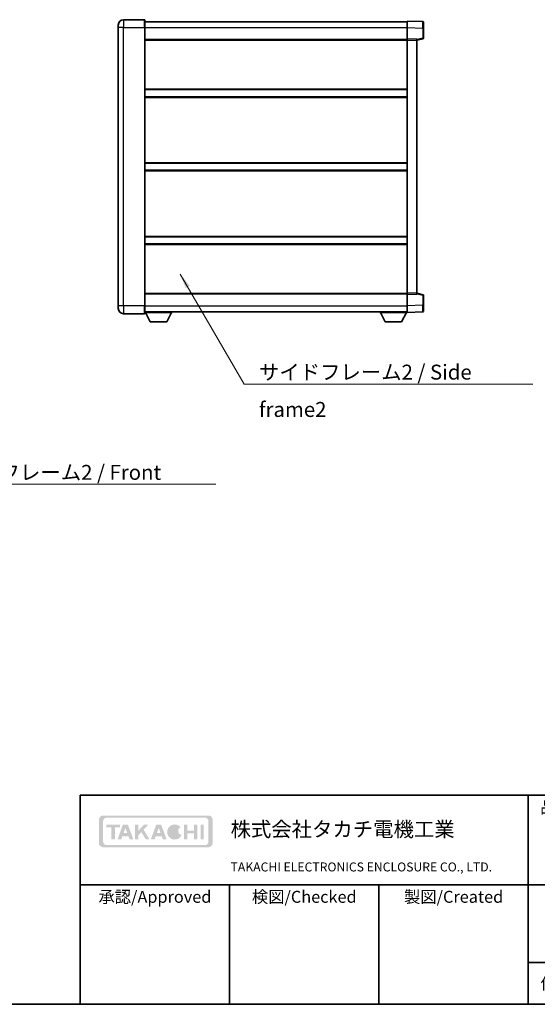
# Model space of a CAD drawing. Units: millimetres. Extents: x -1 to 9844, y 6 to 1270.
# Drawn here: x 2081 to 2471, y 6 to 748 of the extents above; entities that cross this region are included whole.
import ezdxf
from ezdxf.enums import TextEntityAlignment as Align

# ---------------------------------------------------------------- set-up
doc = ezdxf.new("R2010")
doc.units = ezdxf.units.MM
doc.linetypes.add('CHAIN', pattern=[0.3543, 0.2362, -0.0295, 0.0591, -0.0295])
for name, color, linetype, lineweight in [('Border (ISO)', 7, 'Continuous', 35), ('Symbol (ISO)', 7, 'Continuous', 18), ('Symbol (ISO) @ 1', 7, 'Continuous', 18), ('Title (ISO)', 7, 'Continuous', 35), ('Visible (ISO)', 7, 'Continuous', 35), ('Visible Narrow (ISO)', 7, 'Continuous', 25)]:
    doc.layers.add(name, color=color, linetype=linetype, lineweight=lineweight)
doc.layers.add('Hatch (ISO)', color=1, linetype='Continuous', lineweight=18, true_color=0xff0000)
doc.styles.add('Note Text (TK)', font='MS PGothic.ttf')
doc.styles.add('文字スタイル67', font='arial.ttf')
doc.dimstyles.new('Default - Method 1b (TK)$7', dxfattribs={"dimscale": 3, "dimtxt": 2.5, "dimasz": 2.5, "dimexe": 1, "dimexo": 1.5, "dimgap": 1, "dimtad": 1, "dimtoh": 1, "dimrnd": 1e-08, "dimdsep": 46, "dimtxsty": 'Note Text (TK)', "dimcen": 0.09, "dimdle": 5, "dimclrd": 256, "dimclre": 100, "dimclrt": 7, "dimadec": 1, "dimazin": 1, "dimtfac": 1, "dimtmove": 0, "dimatfit": 3, "dimfxl": 0, "dimtolj": 1, "dimlwd": -1, "dimlwe": -1, "dimarcsym": 0})

# ---------------------------------------------------------------- blocks, each defined once
blk = doc.blocks.new('図面枠 tk図枠')
at = {"layer": 'Border (ISO)'}
blk.add_line((14.5, 8), (405.5, 8), dxfattribs=at)
blk = doc.blocks.new('表題欄 tk表題欄')
at = {"layer": 'Hatch (ISO)'}
h = blk.add_hatch(color=256, dxfattribs=at)
edge = h.paths.add_edge_path(flags=0)
edge.add_arc((95.58, 236.3), 0.596, 270, 360)
edge.add_line((96.17, 236.3), (96.17, 239.71))
edge.add_arc((95.58, 239.71), 0.596, 0, 90)
edge.add_line((95.58, 240.31), (79.14, 240.31))
edge.add_arc((79.14, 239.71), 0.596, 90, 180)
edge.add_line((78.54, 239.71), (78.54, 236.3))
edge.add_arc((79.14, 236.3), 0.596, 180, 270)
edge.add_line((79.14, 235.7), (95.58, 235.7))
edge = h.paths.add_edge_path()
edge.add_line((77.84, 239.96), (77.84, 236.05))
edge.add_arc((78.54, 236.05), 0.702, 180, 270)
edge.add_line((78.54, 235.35), (96.17, 235.35))
edge.add_arc((96.17, 236.05), 0.702, 270, 360)
edge.add_line((96.87, 236.05), (96.87, 239.96))
edge.add_arc((96.17, 239.96), 0.702, 0, 90)
edge.add_line((96.17, 240.66), (78.54, 240.66))
edge.add_arc((78.54, 239.96), 0.702, 90, 180)
for points in [[(79.07, 239.15), (79.07, 238.66), (79.92, 238.66), (79.92, 236.66), (80.51, 236.66), (80.51, 238.66), (81.36, 238.66), (81.36, 239.15)], [(85.68, 236.66), (84.94, 237.89), (84.42, 237.32), (84.42, 236.66), (83.9, 236.66), (83.9, 239.15), (84.42, 239.15), (84.42, 238.1), (85.39, 239.15), (86.11, 239.15), (85.32, 238.3), (86.3, 236.66)], [(92.09, 239.15), (92.09, 236.66), (92.61, 236.66), (92.61, 237.66), (93.77, 237.66), (93.77, 236.66), (94.29, 236.66), (94.29, 239.15), (93.77, 239.15), (93.77, 238.15), (92.61, 238.15), (92.61, 239.15)], [(94.84, 239.15), (94.84, 236.66), (95.36, 236.66), (95.36, 239.15)]]:
    blk.add_hatch(color=256, dxfattribs=at).paths.add_polyline_path(points)
h = blk.add_hatch(color=256, dxfattribs=at)
h.paths.add_polyline_path([(82.59, 237.71), (81.95, 237.71), (82.27, 238.58)], flags=0)
h.paths.add_polyline_path([(82.78, 237.2), (81.76, 237.2), (81.57, 236.66), (80.95, 236.66), (81.86, 239.15), (82.68, 239.15), (83.59, 236.66), (82.98, 236.66)])
h = blk.add_hatch(color=256, dxfattribs=at)
h.paths.add_polyline_path([(87.53, 237.71), (88.16, 237.71), (87.85, 238.58)], flags=0)
h.paths.add_polyline_path([(87.14, 236.66), (87.34, 237.2), (88.35, 237.2), (88.55, 236.66), (89.17, 236.66), (88.25, 239.15), (87.44, 239.15), (86.52, 236.66)])
h = blk.add_hatch(color=256, dxfattribs=at)
edge = h.paths.add_edge_path()
edge.add_arc((90.52, 237.9), 1.27, 38.5505, 336.582)
edge.add_line((91.69, 237.4), (91.17, 237.62))
edge.add_ellipse((90.52, 237.9), major_axis=(0, -0.8), ratio=0.867347, start_angle=124.651, end_angle=429.4109, ccw=False)
edge.add_line((91.09, 238.36), (91.52, 238.7))
at = {"layer": 'Title (ISO)'}
for p, q in [((74.71, 244.05), (255.71, 244.05)), ((74.71, 209.05), (74.71, 244.05)), ((149.71, 244.05), (149.71, 209.05)), ((230.71, 244.05), (230.71, 209.05)), ((255.71, 244.05), (255.71, 209.05)), ((243.21, 239.55), (251.21, 240.55)), ((243.21, 239.55), (243.21, 235.55)), ((251.21, 234.55), (251.21, 240.55)), ((243.21, 235.55), (251.21, 234.55)), ((230.71, 231.05), (255.71, 231.05)), ((74.71, 229.05), (230.71, 229.05)), ((99.71, 229.05), (99.71, 209.05)), ((124.71, 229.05), (124.71, 209.05)), ((230.71, 220.05), (255.71, 220.05)), ((149.71, 216.05), (230.71, 216.05)), ((255.71, 209.05), (74.71, 209.05))]:
    blk.add_line(p, q, dxfattribs=at)
at = {"layer": 'Title (ISO)', "color": 4, "linetype": 'CHAIN', "lineweight": 18, "ltscale": 8.88956, "true_color": 0x00ffff}
blk.add_line((238.21, 241.55), (238.21, 233.55), dxfattribs=at)
at = {"layer": 'Title (ISO)', "color": 4, "linetype": 'CHAIN', "lineweight": 18, "ltscale": 20.001633, "true_color": 0x00ffff}
blk.add_line((252.21, 237.55), (234.21, 237.55), dxfattribs=at)
at = {"layer": 'Title (ISO)'}
for radius in [3, 2]:
    blk.add_circle((238.21, 237.55), radius, dxfattribs=at)
at = {"layer": 'Title (ISO)', "color": 1, "true_color": 0xff0000, "char_height": 2, "line_spacing_factor": 1.5, "style": 'Note Text (TK)'}
for s, insert, attachment_point in [('\\fＭＳ Ｐゴシック|b0|i0;\\H2.0000;品名/Title', (151.71, 242.05), 4), ('\\fＭＳ Ｐゴシック|b0|i0;\\H2.0000;尺度/Scale', (232.71, 229.05), 4), ('\\fＭＳ Ｐゴシック|b0|i0;\\H2.0000;承認/Approved', (87.21, 227.05), 5), ('\\fＭＳ Ｐゴシック|b0|i0;\\H2.0000;検図/Checked', (112.21, 227.05), 5), ('\\fＭＳ Ｐゴシック|b0|i0;\\H2.0000;製図/Created', (137.21, 227.05), 5), ('\\fＭＳ Ｐゴシック|b0|i0;\\H2.0000;作成日/Date', (151.71, 212.55), 4)]:
    blk.add_mtext(s, dxfattribs=dict(at, insert=insert, attachment_point=attachment_point))
at = {"layer": 'Title (ISO)', "color": 7, "line_spacing_factor": 1.5, "style": 'Note Text (TK)'}
for s, insert, char_height, attachment_point in [('株式会社タカチ電機工業', (99.87, 238.05), 2.5, 4), ('\\fArial|b0|i0;\\H1.4986;TAKACHI ELECTRONICS ENCLOSURE CO., LTD.', (99.87, 232.05), 1.4986, 4), ('\\fＭＳ Ｐゴシック|b0|i0;\\H2.0000;/', (243.21, 214.55), 2, 5)]:
    blk.add_mtext(s, dxfattribs=dict(at, insert=insert, char_height=char_height, attachment_point=attachment_point))
at = {"layer": 'Title (ISO)', "color": 7}
for tag, p, height, style in [('<品名>_001', (157.62, 235.75), 2.5, 'Note Text (TK)'), ('<Title>_001', (157.49, 230.55), 2, '文字スタイル67'), ('<ページ_No.>_001', (237.95, 213.3), 2.5, 'Note Text (TK)'), ('<総ページ数>_001', (246.8, 213.3), 2.5, 'Note Text (TK)'), ('作成日_001', (175.63, 211.28), 2.5, 'Note Text (TK)')]:
    blk.add_attdef(tag, p, '', height=height, dxfattribs=dict(at, style=style))
at = {"layer": 'Title (ISO)', "color": 7, "style": 'Note Text (TK)'}
blk.add_attdef('<尺度>', text='', height=2.5, dxfattribs=at).set_placement((243.21, 223.55), align=Align.MIDDLE_CENTER)

msp = doc.modelspace()

# ---------------------------------------------------------------- linework, layer by layer
at = {"layer": 'Visible (ISO)'}
for p, q in [((2155.7132, 741.7898), (2155.7132, 743.7898)), ((2175.4632, 747.7898), (2159.7132, 747.7898)), ((2175.7132, 747.5398), (2175.7132, 741.7898)), ((2175.7132, 746.2898), (2373.2132, 746.2898)), ((2373.2132, 741.7929), (2373.2132, 746.7898)), ((2385.2306, 746.3702), (2373.2132, 746.7898)), ((2385.7132, 745.8705), (2385.7132, 741.3732)), ((2155.7132, 741.7898), (2155.7132, 532.2898)), ((2175.7132, 532.2898), (2175.7132, 741.7898)), ((2373.2132, 733.2898), (2373.2132, 741.7929)), ((2385.7132, 733.9589), (2385.7132, 741.3732)), ((2175.7132, 732.7898), (2373.2132, 732.7898)), ((2373.2132, 732.2904), (2373.2132, 733.2898)), ((2380.7132, 733.0279), (2373.2132, 733.2898)), ((2373.2132, 541.7892), (2373.2132, 732.2904)), ((2380.7132, 732.2898), (2385.3373, 733.4745)), ((2380.7132, 733.0279), (2380.7132, 732.0285)), ((2380.7132, 542.0511), (2380.7132, 732.0285)), ((2175.7132, 695.2898), (2373.2132, 695.2898)), ((2175.7132, 689.7898), (2373.2132, 689.7898)), ((2175.7132, 639.7898), (2373.2132, 639.7898)), ((2175.7132, 634.2898), (2373.2132, 634.2898)), ((2175.7132, 584.2898), (2373.2132, 584.2898)), ((2175.7132, 578.7898), (2373.2132, 578.7898)), ((2373.2132, 540.7898), (2373.2132, 541.7892)), ((2380.7132, 542.0511), (2380.7132, 541.0517)), ((2385.3373, 540.6051), (2380.7132, 541.7898)), ((2175.7132, 541.2898), (2373.2132, 541.2898)), ((2373.2132, 540.7898), (2380.7132, 541.0517)), ((2373.2132, 532.2868), (2373.2132, 540.7898)), ((2385.7132, 532.7064), (2385.7132, 540.1208)), ((2155.7132, 530.2898), (2155.7132, 532.2898)), ((2175.7132, 532.2898), (2175.7132, 526.5398)), ((2175.7132, 527.7898), (2373.2132, 527.7898)), ((2175.7132, 527.0898), (2196.3132, 527.0898)), ((2179.7632, 520.1898), (2176.2132, 527.0898)), ((2192.2632, 520.1898), (2195.8132, 527.0898)), ((2196.3132, 527.7898), (2196.3132, 527.0898)), ((2352.6132, 527.7898), (2352.6132, 527.0898)), ((2352.6132, 527.0898), (2373.2132, 527.0898)), ((2356.6632, 520.1898), (2353.1132, 527.0898)), ((2369.1632, 520.1898), (2372.7132, 527.0898)), ((2373.2132, 527.2898), (2373.2132, 532.2868)), ((2373.2132, 527.2898), (2385.2306, 527.7095)), ((2373.2132, 527.2898), (2373.2132, 527.0898)), ((2385.7132, 532.7064), (2385.7132, 528.2092)), ((2159.7132, 526.2898), (2175.4632, 526.2898)), ((2179.7632, 520.1898), (2192.2632, 520.1898)), ((2356.6632, 520.1898), (2369.1632, 520.1898))]:
    msp.add_line(p, q, dxfattribs=at)
for centre, radius, start, end in [((2159.7132, 743.7898), 4, 90, 180), ((2175.4632, 747.5398), 0.25, 0, 90), ((2385.2132, 745.8705), 0.5, 0, 88), ((2385.2132, 733.9589), 0.5, 284.37, 0), ((2385.2132, 540.1208), 0.5, 0, 75.63), ((2159.7132, 530.2898), 4, 180, 270), ((2385.2132, 528.2092), 0.5, 272, 0), ((2175.4632, 526.5398), 0.25, 270, 0)]:
    msp.add_arc(centre, radius, start, end, dxfattribs=at)
at = {"layer": 'Visible Narrow (ISO)'}
for p, q in [((2159.7132, 747.7898), (2159.7132, 741.7898)), ((2175.4632, 741.7898), (2175.4632, 747.7898)), ((2159.7132, 741.7898), (2155.7132, 741.7898)), ((2159.7132, 532.2898), (2159.7132, 741.7898)), ((2159.7132, 741.7898), (2175.4632, 741.7898)), ((2175.4632, 741.7898), (2175.7132, 741.7898)), ((2175.4632, 741.7898), (2175.4632, 532.2898)), ((2175.7132, 741.7898), (2373.2132, 741.7898)), ((2373.2132, 741.7929), (2385.2306, 741.3732)), ((2385.2306, 741.3732), (2385.7132, 741.3732)), ((2385.2306, 741.3732), (2385.2306, 733.9589)), ((2175.7132, 732.2898), (2373.2132, 732.2898)), ((2373.2132, 732.2904), (2380.7132, 732.0285)), ((2385.2306, 733.9589), (2380.7132, 732.8015)), ((2385.7132, 733.9589), (2385.2306, 733.9589)), ((2175.7132, 695.7898), (2373.2132, 695.7898)), ((2175.7132, 689.2898), (2373.2132, 689.2898)), ((2175.7132, 640.2898), (2373.2132, 640.2898)), ((2175.7132, 633.7898), (2373.2132, 633.7898)), ((2175.7132, 584.7898), (2373.2132, 584.7898)), ((2175.7132, 578.2898), (2373.2132, 578.2898)), ((2175.7132, 541.7898), (2373.2132, 541.7898)), ((2380.7132, 542.0511), (2373.2132, 541.7892)), ((2380.7132, 541.2781), (2385.2306, 540.1208)), ((2385.2306, 540.1208), (2385.7132, 540.1208)), ((2385.2306, 540.1208), (2385.2306, 532.7064)), ((2159.7132, 532.2898), (2155.7132, 532.2898)), ((2159.7132, 532.2898), (2159.7132, 526.2898)), ((2175.4632, 532.2898), (2159.7132, 532.2898)), ((2175.4632, 532.2898), (2175.7132, 532.2898)), ((2175.4632, 526.2898), (2175.4632, 532.2898)), ((2175.7132, 532.2898), (2373.2132, 532.2898)), ((2385.2306, 532.7064), (2373.2132, 532.2868)), ((2385.2306, 532.7064), (2385.7132, 532.7064))]:
    msp.add_line(p, q, dxfattribs=at)
for centre, major_axis, ratio, start_param, end_param in [((2385.2132, 741.3677), (-0.0174, -5.0024), 0.00348438, 1.5719048, 3.14148316), ((2385.2132, 733.9589), (0.1241, -0.4844), 0.03380887, 0, 1.56213477), ((2385.2132, 540.1208), (0.1241, 0.4844), 0.03380887, 4.72105054, 6.28318531), ((2385.2132, 532.7119), (0.0174, -5.0024), 0.00348438, 0.00010951, 1.56968786)]:
    msp.add_ellipse(centre, major_axis=major_axis, ratio=ratio, start_param=start_param, end_param=end_param, dxfattribs=at)

# ---------------------------------------------------------------- block references
at = {"xscale": 4.5, "yscale": 4.5, "zscale": 4.5}
msp.add_blockref('図面枠 tk図枠', (1116.8013, -30.0691), dxfattribs=at)
ref = msp.add_blockref('表題欄 tk表題欄', (1790.8615, -934.8065), dxfattribs=dict(xscale=4.5, yscale=4.5, zscale=4.5))
ref.add_attrib('<品名>_001', 'オールアルミシステムケース', (2500.1677, 126.0822), dxfattribs={"layer": 'Title (ISO)', "color": 7, "height": 11.25, "style": 'Note Text (TK)'})
ref.add_attrib('<尺度>_001', '1:4.5', (2869.2572, 65.5559), dxfattribs={"layer": 'Title (ISO)', "color": 7, "height": 11.25, "style": 'Note Text (TK)'})
ref.add_attrib('作成日_001', '2020/03/06', (2581.2061, 15.8641), dxfattribs={"layer": 'Title (ISO)', "color": 7, "height": 11.25, "style": 'Note Text (TK)'})
ref.add_attrib('<Title>_001', 'DESKTOP ENCLOSURE', (2499.5813, 102.6778), dxfattribs={"layer": 'Title (ISO)', "color": 7, "height": 9, "style": '文字スタイル67'})
ref.add_attrib('<ページ_No.>_001', '2', (2860.9603, 25.0559), dxfattribs={"layer": 'Title (ISO)', "color": 7, "height": 11.25, "style": 'Note Text (TK)'})
ref.add_attrib('<総ページ数>_001', '8', (2901.4603, 25.0559), dxfattribs={"layer": 'Title (ISO)', "color": 7, "height": 11.25, "style": 'Note Text (TK)'})

# ---------------------------------------------------------------- texts
at = {"layer": 'Symbol (ISO)', "color": 7, "char_height": 11.25, "attachment_point": 1, "line_spacing_factor": 1.5, "style": 'Note Text (TK)'}
for s, insert, width in [('{\\fＭＳ Ｐゴシック|b0|i0;サイドフレーム2 / Side frame2}', (2261.676, 487.8715), 214.078946), ('{\\fＭＳ Ｐゴシック|b0|i0;フロントフレーム2 / Front frame2}', (2004.9332, 412.3481), 232.565782)]:
    msp.add_mtext(s, dxfattribs=dict(at, insert=insert, width=width))

# ---------------------------------------------------------------- leaders
at = {"layer": 'Symbol (ISO) @ 1', "color": 100, "true_color": 0x00ff40, "annotation_type": 0, "has_hookline": 1, "hookline_direction": 0}
for points, text_width in [([(2202.3533, 556.1357), (2250.426, 473.2901), (2261.676, 473.2901)], 206.2074), ([(1969.9039, 356.1612), (1993.6832, 397.7388), (2004.9332, 397.7388)], 224.2969)]:
    msp.add_leader(points, dimstyle='Default - Method 1b (TK)$7', override={"dimscale": 1, "dimtxt": 11.25, "dimasz": 11.25, "dimgap": 0, "dimtad": 1}, dxfattribs=dict(at, text_width=text_width))

doc.saveas('drawing.dxf')
